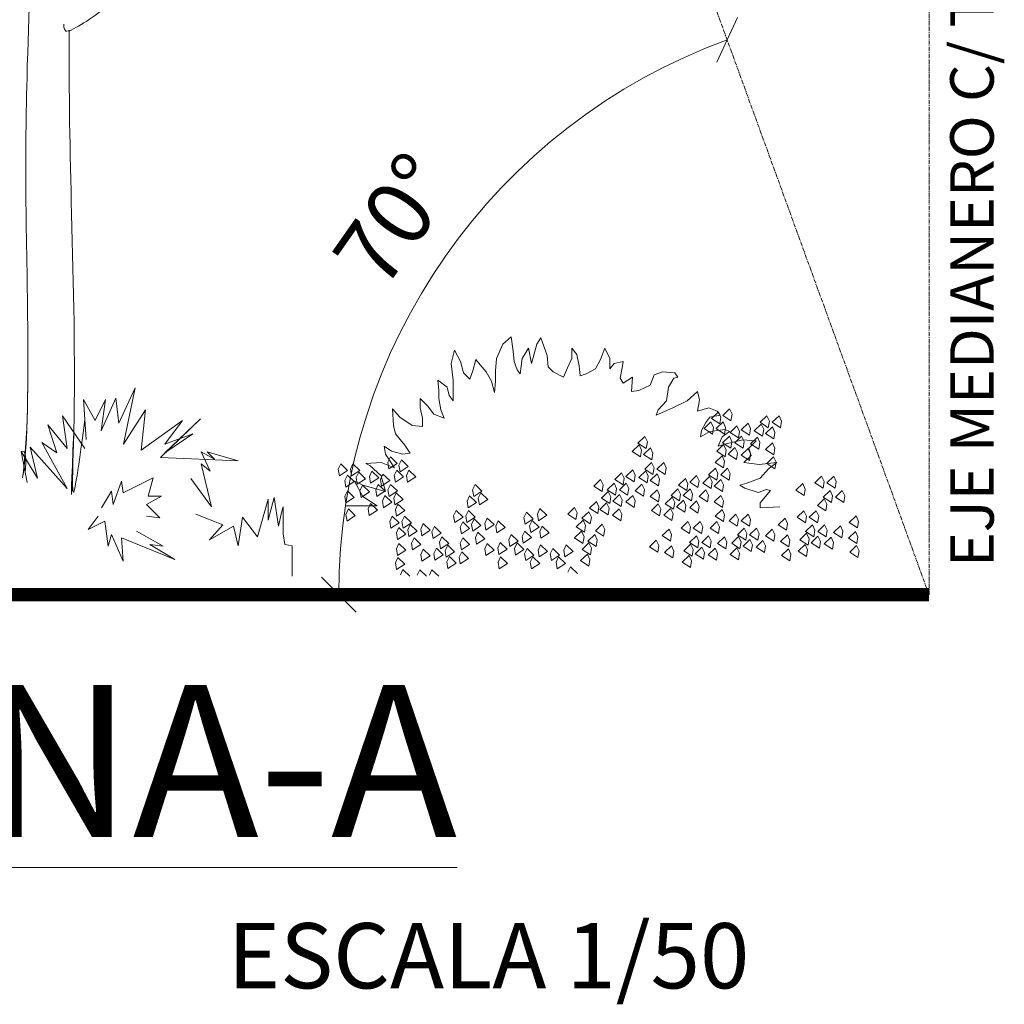
# Model space of a CAD drawing. Units: millimetres. Extents: x 4876 to 18339, y -5013 to 9599.
# Drawn here: x 7951 to 8177, y -3597 to -3371 of the extents above; entities that cross this region are included whole.
import ezdxf

# ---------------------------------------------------------------- set-up
doc = ezdxf.new("R2010")
doc.units = ezdxf.units.MM
doc.header["$LTSCALE"] = 0.03
doc.linetypes.add('CENTER', pattern=[50.8, 31.75, -6.35, 6.35, -6.35])
doc.layers.get('0').update_dxf_attribs({"lineweight": 0})
for name, color, linetype, lineweight in [('0.35', 38, 'Continuous', 35), ('Cotas 1', 61, 'Continuous', 0), ('Linea Cierro', 8, 'CENTER', 15), ('Rasante', 253, 'CENTER', 15), ('Texto 2', 24, 'Continuous', 0), ('Vegetación 1', 83, 'Continuous', 5)]:
    doc.layers.add(name, color=color, linetype=linetype, lineweight=lineweight)
doc.styles.add('Antonia', font='isocpeur.ttf')
doc.styles.add('Antonia 2', font='isocteur.ttf')
doc.dimstyles.new('1-50', dxfattribs={"dimtxt": 15, "dimasz": 8, "dimexe": 10, "dimexo": 10, "dimgap": 5, "dimtad": 1, "dimdec": 0, "dimtxsty": 'Antonia', "dimblk": 'OBLIQUE', "dimcen": 2.5, "dimdle": 8, "dimclrd": 256, "dimclre": 256, "dimclrt": 251, "dimadec": 0, "dimazin": 0, "dimtfac": 1, "dimtdec": 0, "dimtix": 1, "dimtmove": 0, "dimatfit": 3, "dimldrblk": 'DOTSMALL', "dimfxl": 10, "dimfxlon": 1, "dimlwd": -1, "dimlwe": -1, "dimarcsym": 0})

# ---------------------------------------------------------------- blocks, each defined once
blk = doc.blocks.new('_Oblique')
at = {"color": 0, "linetype": 'ByBlock', "lineweight": -2}
blk.add_line((-0.5, -0.5), (0.5, 0.5), dxfattribs=at)
blk = doc.blocks.new('*D171')
at = {"layer": 'Cotas 1', "transparency": 16777216}
blk.add_arc((8159.77, -3503.09), 135.77, 110, 180, dxfattribs=at)
at = {"layer": 'Defpoints', "color": 0, "transparency": 16777216}
for p in [(7980.44, -3010.38), (8066.6, -3404.34), (7684.33, -3503.09), (8159.77, -3503.09), (8159.77, -3503.09)]:
    blk.add_point(p, dxfattribs=at)
at = {"layer": 'Cotas 1', "transparency": 16777216, "xscale": 8, "yscale": 8, "zscale": 8}
for p, rotation in [((8113.34, -3375.52), 20), ((8024, -3503.09), 270.0000000000002)]:
    blk.add_blockref('_Oblique', p, dxfattribs=dict(at, rotation=rotation))
at = {"layer": 'Cotas 1', "color": 251, "transparency": 16777216, "insert": (8038.32, -3418.05), "char_height": 15, "attachment_point": 5, "rotation": 55, "style": 'Antonia'}
blk.add_mtext('70°', dxfattribs=at)
blk = doc.blocks.new('_DotSmall')
at = {"color": 0, "linetype": 'ByBlock', "const_width": 0.5}
blk.add_lwpolyline([(-0.0625, 0, 1), (0.0625, 0, 1)], format="xyb", close=True, dxfattribs=at)

msp = doc.modelspace()

# ---------------------------------------------------------------- linework, layer by layer
at = {"layer": '0.35', "const_width": 3}
msp.add_lwpolyline([(8159.77, -3503.09), (7684.33, -3503.09), (7684.33, -3413.09), (7295.47, -3413.09)], dxfattribs=at)
at = {"layer": 'Linea Cierro'}
msp.add_line((8159.77, -3503.09), (8159.77, -3263.09), dxfattribs=at)
at = {"layer": 'Rasante'}
msp.add_line((8159.77, -3503.09), (7980.44, -3010.38), dxfattribs=at)
at = {"layer": 'Vegetación 1'}
for p, q in [((8113.89, -3460.35), (8112.32, -3461.87)), ((8114.47, -3461.59), (8113.89, -3460.35)), ((8111.33, -3461.01), (8109.76, -3462.54)), ((8109.76, -3462.54), (8111.66, -3463.78)), ((8111.91, -3462.25), (8111.33, -3461.01)), ((8111.66, -3463.78), (8111.91, -3462.25)), ((8112.32, -3461.87), (8114.22, -3463.12)), ((8114.22, -3463.12), (8114.47, -3461.59)), ((8122.48, -3461.93), (8120.9, -3463.45)), ((8123.06, -3463.17), (8122.48, -3461.93)), ((8125.28, -3461.93), (8123.71, -3463.45)), ((8125.87, -3463.17), (8125.28, -3461.93)), ((8109.6, -3463.38), (8108.03, -3464.91)), ((8108.03, -3464.91), (8109.93, -3466.15)), ((8110.18, -3464.62), (8109.6, -3463.38)), ((8109.93, -3466.15), (8110.18, -3464.62)), ((8112.41, -3463.38), (8110.83, -3464.91)), ((8110.83, -3464.91), (8112.74, -3466.15)), ((8112.99, -3464.62), (8112.41, -3463.38)), ((8112.74, -3466.15), (8112.99, -3464.62)), ((8115.59, -3464.3), (8114.01, -3465.82)), ((8116.17, -3465.54), (8115.59, -3464.3)), ((8118.14, -3463.63), (8116.57, -3465.16)), ((8116.57, -3465.16), (8118.48, -3466.4)), ((8118.73, -3464.87), (8118.14, -3463.63)), ((8118.48, -3466.4), (8118.73, -3464.87)), ((8121.16, -3463.85), (8119.58, -3465.38)), ((8120.9, -3463.45), (8122.81, -3464.69)), ((8121.74, -3465.09), (8121.16, -3463.85)), ((8121.49, -3466.62), (8121.74, -3465.09)), ((8123.76, -3464.52), (8122.18, -3466.04)), ((8122.81, -3464.69), (8123.06, -3463.17)), ((8123.71, -3463.45), (8125.62, -3464.69)), ((8124.34, -3465.76), (8123.76, -3464.52)), ((8125.62, -3464.69), (8125.87, -3463.17)), ((8094.39, -3466.71), (8092.82, -3468.23)), ((8094.98, -3467.95), (8094.39, -3466.71)), ((8113.85, -3466.66), (8112.28, -3468.19)), ((8114.43, -3467.9), (8113.85, -3466.66)), ((8114.01, -3465.82), (8115.92, -3467.06)), ((8116.66, -3466.66), (8115.09, -3468.19)), ((8115.92, -3467.06), (8116.17, -3465.54)), ((8117.24, -3467.9), (8116.66, -3466.66)), ((8120.29, -3466.89), (8118.72, -3468.41)), ((8119.58, -3465.38), (8121.49, -3466.62)), ((8120.87, -3468.13), (8120.29, -3466.89)), ((8122.18, -3466.04), (8124.09, -3467.28)), ((8124.09, -3467.28), (8124.34, -3465.76)), ((8093.07, -3468.64), (8091.5, -3470.16)), ((8092.82, -3468.23), (8094.73, -3469.48)), ((8093.66, -3469.88), (8093.07, -3468.64)), ((8095.67, -3469.3), (8094.1, -3470.82)), ((8094.73, -3469.48), (8094.98, -3467.95)), ((8096.26, -3470.54), (8095.67, -3469.3)), ((8112.53, -3468.59), (8110.96, -3470.12)), ((8112.28, -3468.19), (8114.18, -3469.43)), ((8113.11, -3469.83), (8112.53, -3468.59)), ((8112.86, -3471.36), (8113.11, -3469.83)), ((8115.13, -3469.26), (8113.56, -3470.78)), ((8114.18, -3469.43), (8114.43, -3467.9)), ((8115.09, -3468.19), (8116.99, -3469.43)), ((8115.71, -3470.49), (8115.13, -3469.26)), ((8118.14, -3469.48), (8116.57, -3471)), ((8116.99, -3469.43), (8117.24, -3467.9)), ((8118.73, -3470.72), (8118.14, -3469.48)), ((8118.72, -3468.41), (8120.62, -3469.65)), ((8120.62, -3469.65), (8120.87, -3468.13)), ((8123.76, -3468.18), (8122.18, -3469.71)), ((8122.18, -3469.71), (8124.09, -3470.95)), ((8124.34, -3469.42), (8123.76, -3468.18)), ((8124.09, -3470.95), (8124.34, -3469.42)), ((8035.28, -3472.64), (8035.86, -3471.4)), ((8035.86, -3471.4), (8037.43, -3472.93)), ((8037.84, -3473.3), (8038.42, -3472.06)), ((8038.42, -3472.06), (8039.99, -3473.59)), ((8091.5, -3470.16), (8093.41, -3471.4)), ((8093.41, -3471.4), (8093.66, -3469.88)), ((8094.1, -3470.82), (8096.01, -3472.07)), ((8096.01, -3472.07), (8096.26, -3470.54)), ((8112.16, -3471.18), (8110.59, -3472.71)), ((8110.96, -3470.12), (8112.86, -3471.36)), ((8112.74, -3472.42), (8112.16, -3471.18)), ((8113.56, -3470.78), (8115.46, -3472.02)), ((8115.46, -3472.02), (8115.71, -3470.49)), ((8116.57, -3471), (8118.48, -3472.24)), ((8118.48, -3472.24), (8118.73, -3470.72)), ((8124, -3471.4), (8122.43, -3472.93)), ((8124.59, -3472.64), (8124, -3471.4)), ((8023.89, -3474.22), (8024.47, -3472.98)), ((8024.14, -3475.75), (8023.89, -3474.22)), ((8024.47, -3472.98), (8026.04, -3474.5)), ((8026.69, -3474.22), (8027.27, -3472.98)), ((8026.94, -3475.75), (8026.69, -3474.22)), ((8027.27, -3472.98), (8028.85, -3474.5)), ((8035.53, -3474.17), (8035.28, -3472.64)), ((8037.43, -3472.93), (8035.53, -3474.17)), ((8038.09, -3474.83), (8037.84, -3473.3)), ((8039.99, -3473.59), (8038.09, -3474.83)), ((8095.94, -3472.7), (8094.37, -3474.22)), ((8094.37, -3474.22), (8096.27, -3475.47)), ((8096.52, -3473.94), (8095.94, -3472.7)), ((8096.27, -3475.47), (8096.52, -3473.94)), ((8098.75, -3472.7), (8097.18, -3474.22)), ((8097.18, -3474.22), (8099.08, -3475.47)), ((8099.33, -3473.94), (8098.75, -3472.7)), ((8099.08, -3475.47), (8099.33, -3473.94)), ((8110.63, -3473.99), (8109.06, -3475.52)), ((8110.59, -3472.71), (8112.49, -3473.95)), ((8111.22, -3475.23), (8110.63, -3473.99)), ((8113.44, -3473.99), (8111.87, -3475.52)), ((8112.49, -3473.95), (8112.74, -3472.42)), ((8114.02, -3475.23), (8113.44, -3473.99)), ((8122.43, -3472.93), (8124.34, -3474.17)), ((8124.34, -3474.17), (8124.59, -3472.64)), ((8026.04, -3474.5), (8024.14, -3475.75)), ((8025.41, -3476.81), (8026, -3475.57)), ((8026, -3475.57), (8027.57, -3477.09)), ((8028.85, -3474.5), (8026.94, -3475.75)), ((8028.01, -3476.15), (8028.6, -3474.91)), ((8028.26, -3477.67), (8028.01, -3476.15)), ((8030.17, -3476.43), (8028.26, -3477.67)), ((8028.6, -3474.91), (8030.17, -3476.43)), ((8031.03, -3475.92), (8031.61, -3474.69)), ((8031.28, -3477.45), (8031.03, -3475.92)), ((8033.18, -3476.21), (8031.28, -3477.45)), ((8031.61, -3474.69), (8033.18, -3476.21)), ((8033.58, -3476.59), (8034.17, -3475.35)), ((8033.83, -3478.12), (8033.58, -3476.59)), ((8034.17, -3475.35), (8035.74, -3476.87)), ((8036.76, -3475.67), (8037.35, -3474.43)), ((8037.02, -3477.2), (8036.76, -3475.67)), ((8038.92, -3475.96), (8037.02, -3477.2)), ((8037.35, -3474.43), (8038.92, -3475.96)), ((8039.57, -3475.67), (8040.15, -3474.43)), ((8039.82, -3477.2), (8039.57, -3475.67)), ((8041.73, -3475.96), (8039.82, -3477.2)), ((8040.15, -3474.43), (8041.73, -3475.96)), ((8084.22, -3476.61), (8082.64, -3478.14)), ((8084.8, -3477.85), (8084.22, -3476.61)), ((8089.05, -3475.07), (8087.48, -3476.59)), ((8087.48, -3476.59), (8089.38, -3477.84)), ((8089.63, -3476.31), (8089.05, -3475.07)), ((8089.38, -3477.84), (8089.63, -3476.31)), ((8091.61, -3474.4), (8090.04, -3475.93)), ((8090.04, -3475.93), (8091.94, -3477.17)), ((8092.19, -3475.64), (8091.61, -3474.4)), ((8091.94, -3477.17), (8092.19, -3475.64)), ((8094.62, -3474.63), (8093.05, -3476.15)), ((8093.05, -3476.15), (8094.95, -3477.39)), ((8095.2, -3475.86), (8094.62, -3474.63)), ((8094.95, -3477.39), (8095.2, -3475.86)), ((8097.22, -3475.29), (8095.65, -3476.81)), ((8097.8, -3476.53), (8097.22, -3475.29)), ((8097.55, -3478.06), (8097.8, -3476.53)), ((8103.74, -3476.36), (8102.17, -3477.89)), ((8104.32, -3477.6), (8103.74, -3476.36)), ((8106.3, -3475.7), (8104.73, -3477.22)), ((8106.88, -3476.94), (8106.3, -3475.7)), ((8109.31, -3475.92), (8107.74, -3477.45)), ((8109.06, -3475.52), (8110.97, -3476.76)), ((8109.9, -3477.16), (8109.31, -3475.92)), ((8111.91, -3476.58), (8110.34, -3478.11)), ((8110.97, -3476.76), (8111.22, -3475.23)), ((8111.87, -3475.52), (8113.77, -3476.76)), ((8112.5, -3477.82), (8111.91, -3476.58)), ((8113.77, -3476.76), (8114.02, -3475.23)), ((8135.06, -3475.85), (8133.49, -3477.38)), ((8135.64, -3477.09), (8135.06, -3475.85)), ((8137.86, -3475.85), (8136.29, -3477.38)), ((8138.45, -3477.09), (8137.86, -3475.85)), ((8025.66, -3478.34), (8025.41, -3476.81)), ((8027.57, -3477.09), (8025.66, -3478.34)), ((8028.88, -3479.18), (8029.46, -3477.94)), ((8029.46, -3477.94), (8031.03, -3479.46)), ((8032.51, -3478.96), (8033.09, -3477.72)), ((8033.09, -3477.72), (8034.67, -3479.24)), ((8035.74, -3476.87), (8033.83, -3478.12)), ((8035.32, -3478.96), (8035.9, -3477.72)), ((8035.9, -3477.72), (8037.47, -3479.24)), ((8054.78, -3479), (8055.36, -3477.76)), ((8055.36, -3477.76), (8056.93, -3479.29)), ((8082.64, -3478.14), (8084.55, -3479.38)), ((8084.55, -3479.38), (8084.8, -3477.85)), ((8087.32, -3477.44), (8085.74, -3478.96)), ((8087.9, -3478.68), (8087.32, -3477.44)), ((8087.65, -3480.2), (8087.9, -3478.68)), ((8090.12, -3477.44), (8088.55, -3478.96)), ((8090.71, -3478.68), (8090.12, -3477.44)), ((8090.45, -3480.2), (8090.71, -3478.68)), ((8093.75, -3477.66), (8092.18, -3479.18)), ((8094.34, -3478.9), (8093.75, -3477.66)), ((8094.09, -3480.43), (8094.34, -3478.9)), ((8095.65, -3476.81), (8097.55, -3478.06)), ((8102.01, -3478.73), (8100.44, -3480.26)), ((8102.59, -3479.97), (8102.01, -3478.73)), ((8102.17, -3477.89), (8104.07, -3479.13)), ((8104.81, -3478.73), (8103.24, -3480.26)), ((8104.07, -3479.13), (8104.32, -3477.6)), ((8104.73, -3477.22), (8106.63, -3478.47)), ((8105.4, -3479.97), (8104.81, -3478.73)), ((8106.63, -3478.47), (8106.88, -3476.94)), ((8107.74, -3477.45), (8109.64, -3478.69)), ((8109.64, -3478.69), (8109.9, -3477.16)), ((8110.34, -3478.11), (8112.24, -3479.35)), ((8112.24, -3479.35), (8112.5, -3477.82)), ((8130.72, -3477.56), (8129.15, -3479.08)), ((8131.31, -3478.8), (8130.72, -3477.56)), ((8131.06, -3480.32), (8131.31, -3478.8)), ((8133.49, -3477.38), (8135.39, -3478.62)), ((8135.39, -3478.62), (8135.64, -3477.09)), ((8136.29, -3477.38), (8138.2, -3478.62)), ((8138.2, -3478.62), (8138.45, -3477.09)), ((8025.41, -3480.47), (8026, -3479.23)), ((8025.66, -3482), (8025.41, -3480.47)), ((8027.57, -3480.76), (8025.66, -3482)), ((8026, -3479.23), (8027.57, -3480.76)), ((8029.13, -3480.71), (8028.88, -3479.18)), ((8031.03, -3479.46), (8029.13, -3480.71)), ((8032.76, -3480.49), (8032.51, -3478.96)), ((8034.67, -3479.24), (8032.76, -3480.49)), ((8034.04, -3481.55), (8034.62, -3480.31)), ((8034.62, -3480.31), (8036.19, -3481.83)), ((8035.57, -3480.49), (8035.32, -3478.96)), ((8037.47, -3479.24), (8035.57, -3480.49)), ((8036.64, -3480.88), (8037.22, -3479.64)), ((8036.89, -3482.41), (8036.64, -3480.88)), ((8037.22, -3479.64), (8038.79, -3481.17)), ((8053.5, -3481.59), (8054.08, -3480.35)), ((8054.08, -3480.35), (8055.65, -3481.88)), ((8055.03, -3480.53), (8054.78, -3479)), ((8056.93, -3479.29), (8055.03, -3480.53)), ((8056.1, -3480.93), (8056.68, -3479.69)), ((8056.35, -3482.46), (8056.1, -3480.93)), ((8056.68, -3479.69), (8058.25, -3481.21)), ((8086, -3479.36), (8084.42, -3480.89)), ((8084.42, -3480.89), (8086.33, -3482.13)), ((8085.74, -3478.96), (8087.65, -3480.2)), ((8086.58, -3480.6), (8086, -3479.36)), ((8086.33, -3482.13), (8086.58, -3480.6)), ((8088.6, -3480.03), (8087.02, -3481.55)), ((8088.55, -3478.96), (8090.45, -3480.2)), ((8089.18, -3481.27), (8088.6, -3480.03)), ((8091.61, -3480.25), (8090.04, -3481.77)), ((8092.19, -3481.49), (8091.61, -3480.25)), ((8092.18, -3479.18), (8094.09, -3480.43)), ((8097.22, -3478.95), (8095.65, -3480.48)), ((8095.65, -3480.48), (8097.55, -3481.72)), ((8097.8, -3480.19), (8097.22, -3478.95)), ((8097.55, -3481.72), (8097.8, -3480.19)), ((8100.69, -3480.66), (8099.11, -3482.18)), ((8100.44, -3480.26), (8102.34, -3481.5)), ((8101.27, -3481.9), (8100.69, -3480.66)), ((8102.34, -3481.5), (8102.59, -3479.97)), ((8103.24, -3480.26), (8105.15, -3481.5)), ((8105.15, -3481.5), (8105.4, -3479.97)), ((8108.45, -3478.95), (8106.87, -3480.48)), ((8106.87, -3480.48), (8108.78, -3481.72)), ((8109.03, -3480.19), (8108.45, -3478.95)), ((8108.78, -3481.72), (8109.03, -3480.19)), ((8111.91, -3480.25), (8110.34, -3481.77)), ((8112.5, -3481.49), (8111.91, -3480.25)), ((8129.15, -3479.08), (8131.06, -3480.32)), ((8135.68, -3481.05), (8134.11, -3482.57)), ((8137, -3479.12), (8135.43, -3480.64)), ((8135.43, -3480.64), (8137.33, -3481.89)), ((8136.26, -3482.28), (8135.68, -3481.05)), ((8137.58, -3480.36), (8137, -3479.12)), ((8137.33, -3481.89), (8137.58, -3480.36)), ((8139.81, -3479.12), (8138.23, -3480.64)), ((8138.23, -3480.64), (8140.14, -3481.89)), ((8140.39, -3480.36), (8139.81, -3479.12)), ((8140.14, -3481.89), (8140.39, -3480.36)), ((8025.64, -3484.62), (8026.23, -3483.38)), ((8026.23, -3483.38), (8027.8, -3484.9)), ((8030.73, -3483.37), (8031.31, -3482.13)), ((8030.98, -3484.9), (8030.73, -3483.37)), ((8031.31, -3482.13), (8032.88, -3483.65)), ((8034.29, -3483.08), (8034.04, -3481.55)), ((8036.19, -3481.83), (8034.29, -3483.08)), ((8038.79, -3481.17), (8036.89, -3482.41)), ((8037.01, -3483.47), (8037.59, -3482.24)), ((8037.59, -3482.24), (8039.16, -3483.76)), ((8053.75, -3483.12), (8053.5, -3481.59)), ((8055.65, -3481.88), (8053.75, -3483.12)), ((8058.25, -3481.21), (8056.35, -3482.46)), ((8069.69, -3484.54), (8070.27, -3483.3)), ((8070.27, -3483.3), (8071.85, -3484.82)), ((8078.23, -3483.04), (8076.66, -3484.56)), ((8078.81, -3484.28), (8078.23, -3483.04)), ((8083.25, -3481.64), (8081.68, -3483.16)), ((8081.68, -3483.16), (8083.58, -3484.4)), ((8083.83, -3482.88), (8083.25, -3481.64)), ((8083.58, -3484.4), (8083.83, -3482.88)), ((8085.62, -3481.95), (8084.05, -3483.48)), ((8086.21, -3483.19), (8085.62, -3481.95)), ((8085.96, -3484.72), (8086.21, -3483.19)), ((8088.52, -3483.31), (8086.95, -3484.83)), ((8087.02, -3481.55), (8088.93, -3482.8)), ((8089.11, -3484.55), (8088.52, -3483.31)), ((8088.93, -3482.8), (8089.18, -3481.27)), ((8090.04, -3481.77), (8091.94, -3483.02)), ((8091.94, -3483.02), (8092.19, -3481.49)), ((8097.47, -3482.18), (8095.9, -3483.7)), ((8098.05, -3483.41), (8097.47, -3482.18)), ((8097.8, -3484.94), (8098.05, -3483.41)), ((8100.32, -3483.25), (8098.74, -3484.77)), ((8099.11, -3482.18), (8101.02, -3483.43)), ((8100.9, -3484.49), (8100.32, -3483.25)), ((8101.02, -3483.43), (8101.27, -3481.9)), ((8103.29, -3481.32), (8101.71, -3482.85)), ((8101.71, -3482.85), (8103.62, -3484.09)), ((8103.87, -3482.56), (8103.29, -3481.32)), ((8103.62, -3484.09), (8103.87, -3482.56)), ((8106.3, -3481.54), (8104.73, -3483.07)), ((8104.73, -3483.07), (8106.63, -3484.31)), ((8106.88, -3482.78), (8106.3, -3481.54)), ((8106.63, -3484.31), (8106.88, -3482.78)), ((8110.34, -3481.77), (8112.24, -3483.02)), ((8112.24, -3483.02), (8112.5, -3481.49)), ((8134.11, -3482.57), (8136.01, -3483.81)), ((8136.01, -3483.81), (8136.26, -3482.28)), ((8025.9, -3486.15), (8025.64, -3484.62)), ((8027.8, -3484.9), (8025.9, -3486.15)), ((8032.88, -3483.65), (8030.98, -3484.9)), ((8035.73, -3486.29), (8036.31, -3485.05)), ((8036.31, -3485.05), (8037.89, -3486.57)), ((8037.26, -3485), (8037.01, -3483.47)), ((8039.16, -3483.76), (8037.26, -3485)), ((8038.54, -3486.29), (8039.12, -3485.05)), ((8039.12, -3485.05), (8040.69, -3486.57)), ((8050.42, -3484.99), (8051, -3483.75)), ((8050.67, -3486.52), (8050.42, -3484.99)), ((8052.58, -3485.28), (8050.67, -3486.52)), ((8051, -3483.75), (8052.58, -3485.28)), ((8053.23, -3484.99), (8053.81, -3483.75)), ((8053.48, -3486.52), (8053.23, -3484.99)), ((8055.38, -3485.28), (8053.48, -3486.52)), ((8053.81, -3483.75), (8055.38, -3485.28)), ((8054.55, -3486.92), (8055.13, -3485.68)), ((8055.13, -3485.68), (8056.7, -3487.2)), ((8057.56, -3486.7), (8058.14, -3485.46)), ((8058.14, -3485.46), (8059.72, -3486.98)), ((8066.59, -3485.36), (8067.17, -3484.12)), ((8066.84, -3486.89), (8066.59, -3485.36)), ((8068.75, -3485.65), (8066.84, -3486.89)), ((8067.17, -3484.12), (8068.75, -3485.65)), ((8069.94, -3486.07), (8069.69, -3484.54)), ((8071.85, -3484.82), (8069.94, -3486.07)), ((8076.66, -3484.56), (8078.56, -3485.81)), ((8078.56, -3485.81), (8078.81, -3484.28)), ((8081.52, -3484.01), (8079.94, -3485.53)), ((8079.94, -3485.53), (8081.85, -3486.77)), ((8082.1, -3485.24), (8081.52, -3484.01)), ((8081.85, -3486.77), (8082.1, -3485.24)), ((8084.05, -3483.48), (8085.96, -3484.72)), ((8086.95, -3484.83), (8088.86, -3486.07)), ((8088.86, -3486.07), (8089.11, -3484.55)), ((8095.9, -3483.7), (8097.8, -3484.94)), ((8098.74, -3484.77), (8100.65, -3486.02)), ((8100.65, -3486.02), (8100.9, -3484.49)), ((8112.16, -3483.47), (8110.59, -3485)), ((8110.59, -3485), (8112.49, -3486.24)), ((8112.74, -3484.71), (8112.16, -3483.47)), ((8112.49, -3486.24), (8112.74, -3484.71)), ((8115.34, -3484.54), (8113.77, -3486.07)), ((8115.92, -3485.78), (8115.34, -3484.54)), ((8118.14, -3484.54), (8116.57, -3486.07)), ((8118.73, -3485.78), (8118.14, -3484.54)), ((8126.66, -3485.48), (8125.09, -3487)), ((8127.25, -3486.72), (8126.66, -3485.48)), ((8131, -3483.77), (8129.43, -3485.3)), ((8129.43, -3485.3), (8131.33, -3486.54)), ((8131.58, -3485.01), (8131, -3483.77)), ((8131.33, -3486.54), (8131.58, -3485.01)), ((8133.8, -3483.77), (8132.23, -3485.3)), ((8132.23, -3485.3), (8134.14, -3486.54)), ((8134.39, -3485.01), (8133.8, -3483.77)), ((8134.14, -3486.54), (8134.39, -3485.01)), ((8142.99, -3484.99), (8141.42, -3486.51)), ((8143.57, -3486.23), (8142.99, -3484.99)), ((8035.98, -3487.81), (8035.73, -3486.29)), ((8037.89, -3486.57), (8035.98, -3487.81)), ((8037.26, -3488.88), (8037.84, -3487.64)), ((8037.84, -3487.64), (8039.41, -3489.16)), ((8038.79, -3487.81), (8038.54, -3486.29)), ((8040.69, -3486.57), (8038.79, -3487.81)), ((8039.86, -3488.21), (8040.44, -3486.97)), ((8040.44, -3486.97), (8042.01, -3488.5)), ((8042.87, -3487.99), (8043.45, -3486.75)), ((8043.45, -3486.75), (8045.03, -3488.28)), ((8045.43, -3488.66), (8046.01, -3487.42)), ((8046.01, -3487.42), (8047.58, -3488.94)), ((8051.95, -3487.58), (8052.53, -3486.34)), ((8052.2, -3489.11), (8051.95, -3487.58)), ((8054.1, -3487.87), (8052.2, -3489.11)), ((8052.53, -3486.34), (8054.1, -3487.87)), ((8054.8, -3488.45), (8054.55, -3486.92)), ((8056.7, -3487.2), (8054.8, -3488.45)), ((8057.81, -3488.23), (8057.56, -3486.7)), ((8059.72, -3486.98), (8057.81, -3488.23)), ((8060.12, -3487.36), (8060.7, -3486.12)), ((8060.37, -3488.89), (8060.12, -3487.36)), ((8062.28, -3487.65), (8060.37, -3488.89)), ((8060.7, -3486.12), (8062.28, -3487.65)), ((8067.91, -3487.29), (8068.49, -3486.05)), ((8068.16, -3488.82), (8067.91, -3487.29)), ((8070.07, -3487.57), (8068.16, -3488.82)), ((8068.49, -3486.05), (8070.07, -3487.57)), ((8070.23, -3488.54), (8070.81, -3487.3)), ((8070.81, -3487.3), (8072.38, -3488.83)), ((8080.2, -3485.93), (8078.62, -3487.46)), ((8078.62, -3487.46), (8080.53, -3488.7)), ((8080.78, -3487.17), (8080.2, -3485.93)), ((8080.53, -3488.7), (8080.78, -3487.17)), ((8084.6, -3486.85), (8083.03, -3488.38)), ((8085.19, -3488.09), (8084.6, -3486.85)), ((8104.32, -3486.28), (8102.75, -3487.81)), ((8102.75, -3487.81), (8104.65, -3489.05)), ((8104.9, -3487.52), (8104.32, -3486.28)), ((8104.65, -3489.05), (8104.9, -3487.52)), ((8107.12, -3486.28), (8105.55, -3487.81)), ((8105.55, -3487.81), (8107.46, -3489.05)), ((8107.71, -3487.52), (8107.12, -3486.28)), ((8107.46, -3489.05), (8107.71, -3487.52)), ((8111, -3486.25), (8109.43, -3487.78)), ((8109.43, -3487.78), (8111.34, -3489.02)), ((8111.59, -3487.49), (8111, -3486.25)), ((8111.34, -3489.02), (8111.59, -3487.49)), ((8113.77, -3486.07), (8115.67, -3487.31)), ((8115.67, -3487.31), (8115.92, -3485.78)), ((8117.28, -3487.81), (8115.71, -3489.34)), ((8116.57, -3486.07), (8118.48, -3487.31)), ((8117.86, -3489.05), (8117.28, -3487.81)), ((8118.48, -3487.31), (8118.73, -3485.78)), ((8120.09, -3487.81), (8118.51, -3489.34)), ((8120.67, -3489.05), (8120.09, -3487.81)), ((8125.09, -3487), (8127, -3488.25)), ((8127, -3488.25), (8127.25, -3486.72)), ((8132.94, -3487.04), (8131.37, -3488.56)), ((8133.52, -3488.28), (8132.94, -3487.04)), ((8135.75, -3487.04), (8134.17, -3488.56)), ((8136.33, -3488.28), (8135.75, -3487.04)), ((8139.38, -3487.26), (8137.81, -3488.79)), ((8139.96, -3488.5), (8139.38, -3487.26)), ((8141.42, -3486.51), (8143.32, -3487.75)), ((8143.32, -3487.75), (8143.57, -3486.23)), ((8037.51, -3490.41), (8037.26, -3488.88)), ((8039.41, -3489.16), (8037.51, -3490.41)), ((8040.11, -3489.74), (8039.86, -3488.21)), ((8042.01, -3488.5), (8040.11, -3489.74)), ((8040.72, -3491.25), (8041.31, -3490.01)), ((8041.31, -3490.01), (8042.88, -3491.53)), ((8043.12, -3489.52), (8042.87, -3487.99)), ((8045.03, -3488.28), (8043.12, -3489.52)), ((8045.68, -3490.18), (8045.43, -3488.66)), ((8047.58, -3488.94), (8045.68, -3490.18)), ((8047.16, -3491.02), (8047.74, -3489.79)), ((8047.74, -3489.79), (8049.32, -3491.31)), ((8051.95, -3491.25), (8052.53, -3490.01)), ((8052.53, -3490.01), (8054.1, -3491.53)), ((8055.42, -3489.95), (8056, -3488.71)), ((8055.67, -3491.48), (8055.42, -3489.95)), ((8056, -3488.71), (8057.57, -3490.24)), ((8063.1, -3490.51), (8063.69, -3489.27)), ((8063.69, -3489.27), (8065.26, -3490.8)), ((8066.2, -3489.69), (8066.79, -3488.45)), ((8066.45, -3491.22), (8066.2, -3489.69)), ((8068.36, -3489.97), (8066.45, -3491.22)), ((8066.79, -3488.45), (8068.36, -3489.97)), ((8070.48, -3490.07), (8070.23, -3488.54)), ((8072.38, -3488.83), (8070.48, -3490.07)), ((8079.82, -3488.52), (8078.25, -3490.05)), ((8078.25, -3490.05), (8080.16, -3491.29)), ((8080.41, -3489.76), (8079.82, -3488.52)), ((8080.16, -3491.29), (8080.41, -3489.76)), ((8082.87, -3489.22), (8081.3, -3490.75)), ((8083.45, -3490.46), (8082.87, -3489.22)), ((8083.03, -3488.38), (8084.93, -3489.62)), ((8084.93, -3489.62), (8085.19, -3488.09)), ((8099.99, -3487.99), (8098.41, -3489.51)), ((8098.41, -3489.51), (8100.32, -3490.76)), ((8100.57, -3489.23), (8099.99, -3487.99)), ((8100.32, -3490.76), (8100.57, -3489.23)), ((8106.26, -3489.55), (8104.69, -3491.08)), ((8106.84, -3490.79), (8106.26, -3489.55)), ((8109.07, -3489.55), (8107.5, -3491.08)), ((8109.65, -3490.79), (8109.07, -3489.55)), ((8112.7, -3489.77), (8111.13, -3491.3)), ((8113.28, -3491.01), (8112.7, -3489.77)), ((8115.96, -3489.74), (8114.39, -3491.26)), ((8115.71, -3489.34), (8117.61, -3490.58)), ((8116.54, -3490.98), (8115.96, -3489.74)), ((8117.61, -3490.58), (8117.86, -3489.05)), ((8118.51, -3489.34), (8120.42, -3490.58)), ((8120.42, -3490.58), (8120.67, -3489.05)), ((8123.72, -3488.03), (8122.15, -3489.56)), ((8122.15, -3489.56), (8124.05, -3490.8)), ((8124.3, -3489.27), (8123.72, -3488.03)), ((8124.05, -3490.8), (8124.3, -3489.27)), ((8127.19, -3489.33), (8125.61, -3490.85)), ((8127.77, -3490.57), (8127.19, -3489.33)), ((8131.62, -3488.97), (8130.05, -3490.49)), ((8131.37, -3488.56), (8133.27, -3489.81)), ((8132.2, -3490.21), (8131.62, -3488.97)), ((8131.95, -3491.73), (8132.2, -3490.21)), ((8134.22, -3489.63), (8132.65, -3491.15)), ((8133.27, -3489.81), (8133.52, -3488.28)), ((8134.17, -3488.56), (8136.08, -3489.81)), ((8134.8, -3490.87), (8134.22, -3489.63)), ((8137.23, -3489.85), (8135.66, -3491.38)), ((8136.08, -3489.81), (8136.33, -3488.28)), ((8137.82, -3491.09), (8137.23, -3489.85)), ((8137.81, -3488.79), (8139.71, -3490.03)), ((8139.71, -3490.03), (8139.96, -3488.5)), ((8142.85, -3488.56), (8141.27, -3490.08)), ((8141.27, -3490.08), (8143.18, -3491.32)), ((8143.43, -3489.79), (8142.85, -3488.56)), ((8143.18, -3491.32), (8143.43, -3489.79)), ((8037.26, -3492.54), (8037.84, -3491.3)), ((8037.84, -3491.3), (8039.41, -3492.83)), ((8040.97, -3492.77), (8040.72, -3491.25)), ((8042.88, -3491.53), (8040.97, -3492.77)), ((8045.88, -3493.61), (8046.46, -3492.38)), ((8046.46, -3492.38), (8048.04, -3493.9)), ((8047.41, -3492.55), (8047.16, -3491.02)), ((8049.32, -3491.31), (8047.41, -3492.55)), ((8048.48, -3492.95), (8049.06, -3491.71)), ((8049.06, -3491.71), (8050.64, -3493.24)), ((8052.2, -3492.77), (8051.95, -3491.25)), ((8054.1, -3491.53), (8052.2, -3492.77)), ((8057.57, -3490.24), (8055.67, -3491.48)), ((8057.56, -3492.54), (8058.14, -3491.3)), ((8058.14, -3491.3), (8059.72, -3492.83)), ((8060.57, -3492.32), (8061.16, -3491.08)), ((8060.82, -3493.85), (8060.57, -3492.32)), ((8061.16, -3491.08), (8062.73, -3492.61)), ((8063.35, -3492.04), (8063.1, -3490.51)), ((8065.26, -3490.8), (8063.35, -3492.04)), ((8064.42, -3492.44), (8065.01, -3491.2)), ((8064.68, -3493.97), (8064.42, -3492.44)), ((8065.01, -3491.2), (8066.58, -3492.72)), ((8066.74, -3493.69), (8067.32, -3492.45)), ((8067.32, -3492.45), (8068.9, -3493.98)), ((8069.84, -3492.87), (8070.42, -3491.63)), ((8070.42, -3491.63), (8072, -3493.15)), ((8072.65, -3493.69), (8073.24, -3492.45)), ((8073.24, -3492.45), (8074.81, -3493.98)), ((8075.75, -3492.87), (8076.34, -3491.63)), ((8076.34, -3491.63), (8077.91, -3493.15)), ((8081.55, -3491.15), (8079.98, -3492.67)), ((8081.3, -3490.75), (8083.2, -3491.99)), ((8082.13, -3492.39), (8081.55, -3491.15)), ((8081.88, -3493.92), (8082.13, -3492.39)), ((8083.2, -3491.99), (8083.45, -3490.46)), ((8097.04, -3490.54), (8095.47, -3492.07)), ((8095.47, -3492.07), (8097.37, -3493.31)), ((8097.62, -3491.78), (8097.04, -3490.54)), ((8097.37, -3493.31), (8097.62, -3491.78)), ((8100.51, -3491.84), (8098.93, -3493.36)), ((8101.09, -3493.08), (8100.51, -3491.84)), ((8104.94, -3491.48), (8103.37, -3493)), ((8104.69, -3491.08), (8106.59, -3492.32)), ((8105.52, -3492.72), (8104.94, -3491.48)), ((8107.54, -3492.14), (8105.97, -3493.67)), ((8106.59, -3492.32), (8106.84, -3490.79)), ((8107.5, -3491.08), (8109.4, -3492.32)), ((8108.12, -3493.38), (8107.54, -3492.14)), ((8110.55, -3492.36), (8108.98, -3493.89)), ((8109.4, -3492.32), (8109.65, -3490.79)), ((8111.14, -3493.6), (8110.55, -3492.36)), ((8111.13, -3491.3), (8113.03, -3492.54)), ((8113.03, -3492.54), (8113.28, -3491.01)), ((8115.59, -3492.33), (8114.02, -3493.85)), ((8114.39, -3491.26), (8116.29, -3492.51)), ((8116.17, -3493.57), (8115.59, -3492.33)), ((8116.29, -3492.51), (8116.54, -3490.98)), ((8118.56, -3490.4), (8116.99, -3491.93)), ((8116.99, -3491.93), (8118.89, -3493.17)), ((8119.14, -3491.64), (8118.56, -3490.4)), ((8118.89, -3493.17), (8119.14, -3491.64)), ((8121.57, -3490.62), (8120, -3492.15)), ((8120, -3492.15), (8121.91, -3493.39)), ((8122.16, -3491.86), (8121.57, -3490.62)), ((8121.91, -3493.39), (8122.16, -3491.86)), ((8125.61, -3490.85), (8127.52, -3492.1)), ((8127.52, -3492.1), (8127.77, -3490.57)), ((8131.25, -3491.56), (8129.68, -3493.08)), ((8130.05, -3490.49), (8131.95, -3491.73)), ((8131.83, -3492.8), (8131.25, -3491.56)), ((8132.65, -3491.15), (8134.55, -3492.4)), ((8134.55, -3492.4), (8134.8, -3490.87)), ((8135.66, -3491.38), (8137.57, -3492.62)), ((8137.57, -3492.62), (8137.82, -3491.09)), ((8143.09, -3491.78), (8141.52, -3493.3)), ((8143.68, -3493.02), (8143.09, -3491.78)), ((8037.01, -3495.76), (8037.59, -3494.52)), ((8037.51, -3494.07), (8037.26, -3492.54)), ((8039.41, -3492.83), (8037.51, -3494.07)), ((8037.59, -3494.52), (8039.16, -3496.05)), ((8042.87, -3493.84), (8043.45, -3492.6)), ((8043.12, -3495.36), (8042.87, -3493.84)), ((8045.03, -3494.12), (8043.12, -3495.36)), ((8043.45, -3492.6), (8045.03, -3494.12)), ((8046.13, -3495.14), (8045.88, -3493.61)), ((8048.04, -3493.9), (8046.13, -3495.14)), ((8048.73, -3494.48), (8048.48, -3492.95)), ((8050.64, -3493.24), (8048.73, -3494.48)), ((8048.85, -3495.54), (8049.44, -3494.3)), ((8049.44, -3494.3), (8051.01, -3495.83)), ((8051.7, -3494.47), (8052.28, -3493.23)), ((8051.95, -3496), (8051.7, -3494.47)), ((8053.86, -3494.75), (8051.95, -3496)), ((8052.28, -3493.23), (8053.86, -3494.75)), ((8057.81, -3494.07), (8057.56, -3492.54)), ((8059.72, -3492.83), (8057.81, -3494.07)), ((8060.65, -3495.6), (8061.23, -3494.36)), ((8062.73, -3492.61), (8060.82, -3493.85)), ((8061.23, -3494.36), (8062.8, -3495.88)), ((8066.58, -3492.72), (8064.68, -3493.97)), ((8066.99, -3495.22), (8066.74, -3493.69)), ((8068.9, -3493.98), (8066.99, -3495.22)), ((8068.06, -3495.62), (8068.65, -3494.38)), ((8068.65, -3494.38), (8070.22, -3495.9)), ((8070.09, -3494.4), (8069.84, -3492.87)), ((8072, -3493.15), (8070.09, -3494.4)), ((8072.9, -3495.22), (8072.65, -3493.69)), ((8074.81, -3493.98), (8072.9, -3495.22)), ((8073.97, -3495.62), (8074.56, -3494.38)), ((8074.56, -3494.38), (8076.13, -3495.9)), ((8076, -3494.4), (8075.75, -3492.87)), ((8077.91, -3493.15), (8076, -3494.4)), ((8081.18, -3493.74), (8079.6, -3495.26)), ((8079.98, -3492.67), (8081.88, -3493.92)), ((8081.76, -3494.98), (8081.18, -3493.74)), ((8098.93, -3493.36), (8100.84, -3494.61)), ((8100.84, -3494.61), (8101.09, -3493.08)), ((8104.57, -3494.07), (8103, -3495.59)), ((8103.37, -3493), (8105.27, -3494.25)), ((8105.15, -3495.31), (8104.57, -3494.07)), ((8105.27, -3494.25), (8105.52, -3492.72)), ((8105.97, -3493.67), (8107.87, -3494.91)), ((8107.87, -3494.91), (8108.12, -3493.38)), ((8108.98, -3493.89), (8110.89, -3495.13)), ((8110.89, -3495.13), (8111.14, -3493.6)), ((8114.02, -3493.85), (8115.92, -3495.1)), ((8115.92, -3495.1), (8116.17, -3493.57)), ((8127.43, -3492.55), (8125.86, -3494.08)), ((8125.86, -3494.08), (8127.77, -3495.32)), ((8128.02, -3493.79), (8127.43, -3492.55)), ((8127.77, -3495.32), (8128.02, -3493.79)), ((8129.68, -3493.08), (8131.58, -3494.32)), ((8131.58, -3494.32), (8131.83, -3492.8)), ((8141.52, -3493.3), (8143.43, -3494.55)), ((8143.43, -3494.55), (8143.68, -3493.02)), ((8037.26, -3497.29), (8037.01, -3495.76)), ((8039.16, -3496.05), (8037.26, -3497.29)), ((8049.1, -3497.07), (8048.85, -3495.54)), ((8051.01, -3495.83), (8049.1, -3497.07)), ((8060.9, -3497.13), (8060.65, -3495.6)), ((8062.8, -3495.88), (8060.9, -3497.13)), ((8068.31, -3497.15), (8068.06, -3495.62)), ((8070.22, -3495.9), (8068.31, -3497.15)), ((8074.22, -3497.15), (8073.97, -3495.62)), ((8076.13, -3495.9), (8074.22, -3497.15)), ((8076.72, -3497.89), (8077.3, -3496.65)), ((8077.3, -3496.65), (8078.88, -3498.18)), ((8079.6, -3495.26), (8081.51, -3496.51)), ((8081.51, -3496.51), (8081.76, -3494.98)), ((8103, -3495.59), (8104.9, -3496.84)), ((8104.9, -3496.84), (8105.15, -3495.31)), ((8038.17, -3498.54), (8038.75, -3497.3)), ((8038.75, -3497.3), (8040.32, -3498.83)), ((8042.05, -3498.58), (8042.63, -3497.34)), ((8042.63, -3497.34), (8044.2, -3498.86)), ((8044.85, -3498.58), (8045.43, -3497.34)), ((8045.43, -3497.34), (8047.01, -3498.86))]:
    msp.add_line(p, q, dxfattribs=at)
for points in [[(8025.7, -3482.66), (8032.82, -3482.66), (8029.5, -3480.53), (8027.6, -3476.97), (8029.5, -3477.92), (8034.71, -3479.34), (8033.76, -3475.79), (8031.15, -3473.42), (8030.21, -3472.95), (8033.76, -3472.71), (8036.84, -3473.89), (8034.71, -3470.81), (8034.47, -3468.92), (8036.13, -3470.1), (8038.74, -3470.81), (8040.4, -3470.57), (8039.21, -3468.68), (8037.08, -3466.07), (8036.61, -3464.18), (8036.37, -3460.39), (8038.03, -3462.28), (8040.87, -3464.18), (8043.24, -3464.42), (8043.24, -3462.52), (8042.76, -3460.15), (8042.76, -3458.01), (8044.42, -3459.68), (8045.85, -3461.57), (8048.21, -3462.52), (8047.5, -3460.62), (8047.03, -3458.01), (8047.03, -3456.12), (8046.79, -3453.75), (8048.93, -3455.41), (8049.4, -3457.3), (8050.35, -3458.49), (8050.35, -3456.83), (8050.35, -3453.75), (8049.88, -3449.96), (8050.59, -3446.88), (8052, -3449.48), (8052.72, -3452.09), (8054.14, -3453.51), (8054.85, -3451.62), (8055.56, -3449.01), (8056.51, -3450.2), (8057.93, -3451.86), (8059.12, -3453.99), (8059.83, -3456.6), (8060.06, -3453.99), (8060.06, -3451.62), (8060.3, -3448.77), (8061.72, -3445.46), (8063.62, -3443.8), (8064.09, -3447.12), (8064.33, -3449.48), (8065.04, -3451.38), (8065.75, -3452.33), (8066.22, -3448.77), (8067.65, -3446.41), (8068.36, -3449.96), (8069.54, -3445.46), (8070.49, -3444.04), (8071.91, -3448.07), (8072.15, -3450.67), (8073.33, -3451.86), (8075.7, -3453.04), (8076.65, -3450.91), (8077.6, -3448.77), (8077.6, -3446.41), (8078.78, -3447.83), (8079.26, -3450.43), (8079.5, -3452.8), (8080.92, -3452.33), (8083.05, -3451.15), (8084.24, -3449.01), (8085.18, -3446.41), (8086.36, -3448.77), (8086.36, -3451.15), (8087.31, -3449.96), (8089.45, -3449.48), (8089.21, -3450.91), (8088.74, -3453.28), (8089.45, -3454.46), (8091.58, -3453.04), (8091.34, -3456.36), (8093, -3456.12), (8095.61, -3454.94), (8096.56, -3452.57), (8098.45, -3451.86), (8101.3, -3452.09), (8102.01, -3453.04), (8101.06, -3453.28), (8099.87, -3455.41), (8099.4, -3458.49), (8097.5, -3460.62), (8097.03, -3461.81), (8100.82, -3460.15), (8104.14, -3458.49), (8106.51, -3456.36), (8106.98, -3458.25), (8106.51, -3460.86), (8109.11, -3460.15), (8111.01, -3460.86), (8111.72, -3461.81), (8109.35, -3462.28), (8108.4, -3463.47), (8107.45, -3465.36), (8107.22, -3466.78), (8109.35, -3465.6), (8112.9, -3465.13), (8113.86, -3465.6), (8112.19, -3466.78), (8111.25, -3468.92), (8113.14, -3468.44), (8116.93, -3467.5), (8120.01, -3467.73), (8118.36, -3469.39), (8118.83, -3471.05), (8117.17, -3472.71), (8120.72, -3473.18), (8124.75, -3472.71), (8122.86, -3474.13), (8120.96, -3476.26), (8117.88, -3477.45), (8116.22, -3477.92), (8117.41, -3478.63), (8120.49, -3479.58), (8122.39, -3478.87), (8123.33, -3479.1), (8120.96, -3481.95), (8120.96, -3483.13), (8125.46, -3482.9)], [(7965.93, -3467.43), (7965.25, -3458.23), (7967.98, -3463), (7970.36, -3458.23), (7969.34, -3465.39), (7972.75, -3457.89), (7973.43, -3463.68), (7977.18, -3455.5), (7974.45, -3468.46), (7979.56, -3460.61), (7978.54, -3469.82), (7988.08, -3463), (7983.99, -3468.46), (7990.46, -3466.07), (7983.99, -3470.5), (7992.17, -3462.65), (7982.97, -3471.52), (8000.87, -3472.28), (7993.72, -3470.24), (7995.42, -3471.94), (7992.35, -3470.24), (7994.4, -3474.67), (7992.35, -3472.97), (7994.74, -3482.85), (7989.97, -3476.38)], [(7952.3, -3477.32), (7950.94, -3470.16), (7954.69, -3476.3), (7952.99, -3469.14), (7961.5, -3478.69), (7955.71, -3468.11), (7959.12, -3470.5), (7957.07, -3464.02), (7961.5, -3469.48), (7960.48, -3461.98), (7965.59, -3469.48)], [(7969.4, -3483.11), (7971.7, -3479.27), (7972.08, -3482.34), (7974, -3476.97), (7974.38, -3479.65), (7981.29, -3476.2), (7980.14, -3480.42), (7983.2, -3480.42), (7979.75, -3482.34), (7982.82, -3485.41), (7979.75, -3485.03)], [(7991.13, -3484.59), (7997.36, -3487.02), (7994.24, -3490.48), (7999.78, -3487.36), (8000.82, -3491.87), (8001.86, -3485.28), (8005.32, -3489.79), (8007.75, -3481.12), (8007.75, -3485.98), (8009.13, -3480.78), (8010.17, -3487.36), (8010.87, -3483.9), (8011.21, -3482.86), (8011.21, -3489.09), (8011.56, -3491.52), (8013.29, -3491.87), (8013.29, -3498.82)], [(7968.63, -3485.03), (7966.33, -3488.1), (7970.16, -3486.18), (7970.93, -3491.94), (7971.7, -3489.25), (7974.38, -3495.39), (7974, -3490.02), (7986.27, -3495.01), (7980.52, -3491.55), (7983.59, -3491.94), (7977.45, -3488.48)]]:
    msp.add_lwpolyline(points, dxfattribs=at)
for points, knots in [([(7961.99, -3373.54), (7964.39, -3372.18), (7974.17, -3367.27), (7980.15, -3344.9), (7988.82, -3338.56), (8004.21, -3337.57), (8017.99, -3330.01), (8028.41, -3325.72), (8037.11, -3322.59), (8039.85, -3322.66)], [0.0027437, 0.0027437, 0.0027437, 0.0027437, 0.0463117, 0.0988658, 0.1777995, 0.2979428, 0.3480719, 0.4342225, 0.4795379, 0.4795379, 0.4795379, 0.4795379]), ([(7961.99, -3373.54), (7964.39, -3372.18), (7974.17, -3367.27), (7980.15, -3344.9), (7988.82, -3338.56), (8004.21, -3337.57), (8017.99, -3330.01), (8028.41, -3325.72), (8037.11, -3322.59), (8039.85, -3322.66)], [0.0027437, 0.0027437, 0.0027437, 0.0027437, 0.0463117, 0.0988658, 0.1777995, 0.2979428, 0.3480719, 0.4342225, 0.4795379, 0.4795379, 0.4795379, 0.4795379]), ([(7951.22, -3476.19), (7952.49, -3468.56), (7952.69, -3443.04), (7951.86, -3410.8), (7952.22, -3379.18), (7953.23, -3358.13), (7953.69, -3343.91)], [0.1098403, 0.1098403, 0.1098403, 0.1098403, 0.3560432, 0.5303606, 0.6434251, 0.8787245, 0.8787245, 0.8787245, 0.8787245]), ([(7951.37, -3475.56), (7951.37, -3475.56), (7952.48, -3469.15), (7952.7, -3443.33), (7951.86, -3410.8), (7952.22, -3379.18), (7953.23, -3358.13), (7953.69, -3343.91)], [0.1049479, 0.1049479, 0.1049479, 0.1049479, 0.1049595, 0.3560432, 0.5303606, 0.6434251, 0.8787245, 0.8787245, 0.8787245, 0.8787245]), ([(7965.59, -3462.83), (7961.97, -3490.65), (7963.79, -3461.28), (7962.56, -3418.1), (7961.88, -3387.37), (7961.99, -3373.29)], [0, 0, 0, 0, 0.2076371, 0.4826469, 0.7154842, 0.7154842, 0.7154842, 0.7154842]), ([(7963.04, -3465.73), (7961.97, -3490.65), (7963.79, -3461.28), (7962.56, -3418.1), (7961.88, -3387.37), (7961.99, -3373.29)], [0, 0, 0, 0, 0.2076371, 0.4826469, 0.7154842, 0.7154842, 0.7154842, 0.7154842])]:
    msp.add_open_spline(points, degree=3, knots=knots, dxfattribs=at)
at = {"layer": 'Vegetación 1', "start_tangent": (-0.710605, 0.703591), "end_tangent": (0, 1)}
msp.add_spline([(7962, -3373.51), (7961.46, -3373.54), (7960.81, -3372.8), (7960.78, -3371.9)], degree=3, dxfattribs=at)
msp.add_spline([(7962, -3373.51), (7961.46, -3373.54), (7960.81, -3372.8), (7960.78, -3371.9)], degree=3, dxfattribs=at)
at = {"layer": 'Vegetación 1'}
msp.add_open_spline([(7950.94, -3470.16), (7952.07, -3469.6), (7952.16, -3471.98), (7951.87, -3475.06)], degree=3, dxfattribs=at)

# ---------------------------------------------------------------- texts
at = {"layer": 'Texto 2', "insert": (8169.65, -3404.52), "char_height": 10, "width": 1247.2598, "attachment_point": 5, "rotation": 90, "style": 'Antonia'}
msp.add_mtext('\\pxt0;EJE MEDIANERO C/ TERCERO', dxfattribs=at)
at = {"layer": 'Texto 2', "width": 1247.2598, "attachment_point": 5, "style": 'Antonia 2'}
for s, insert, char_height in [('\\pxt0;{\\LSECTIONA-A}', (7914.11, -3541.32), 35), ('\\pt0;ESCALA 1/50', (8058.46, -3586.11), 15)]:
    msp.add_mtext(s, dxfattribs=dict(at, insert=insert, char_height=char_height))

# ---------------------------------------------------------------- dimensions: what is measured, and where the dimension line sits
at = {"layer": 'Cotas 1'}
dim = msp.add_angular_dim_2l(base=(8066.6, -3404.34), line1=((7684.33, -3503.09), (8159.77, -3503.09)), line2=((8159.77, -3503.09), (7980.44, -3010.38)), dimstyle='1-50', override={"dimfxl": 4}, dxfattribs=at)
dim.commit()
dim.dimension.update_dxf_attribs({"geometry": '*D171', "text_midpoint": (8038.32, -3418.05)})

doc.saveas('drawing.dxf')
